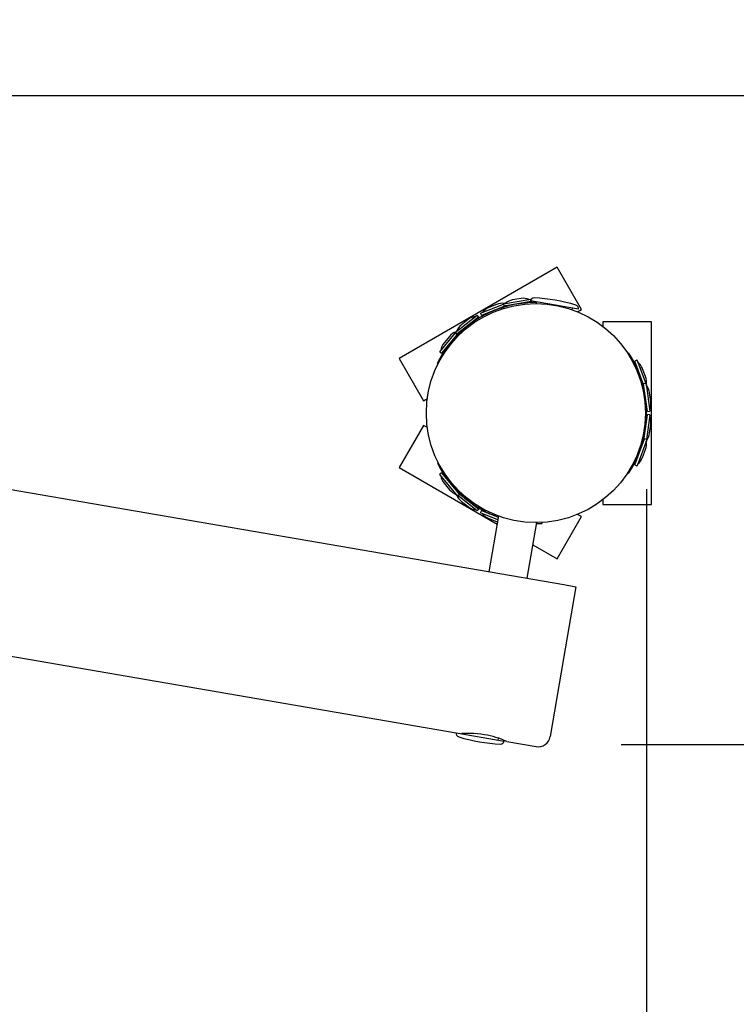
# Model space of a CAD drawing. Units: millimetres. Extents: x 1.28 to 8.24, y 0.9 to 6.02.
# Drawn here: x 5.09 to 5.68, y 3.33 to 4.14 of the extents above; entities that cross this region are included whole.
import ezdxf

# ---------------------------------------------------------------- set-up
doc = ezdxf.new("R2010")
doc.units = ezdxf.units.MM
doc.header["$LTSCALE"] = 40
doc.header["$PDSIZE"] = -1
doc.linetypes.add('SLD-Сплошная', pattern=[0])
doc.layers.add('ПРИМЕЧАНИЯ', color=7, linetype='SLD-Сплошная')
doc.styles.add('SLDTEXTSTYLE1', font='isocpeui_0.ttf')
doc.dimstyles.new('SLDDIMSTYLE3', dxfattribs={"dimtxt": 0.12, "dimasz": 0.12, "dimexe": 0, "dimexo": 0.0625, "dimgap": 0.03, "dimtad": 2, "dimrnd": 1e-09, "dimzin": 12, "dimdsep": 46, "dimtxsty": 'SLDTEXTSTYLE1', "dimsah": 1, "dimcen": 0.09, "dimadec": 0, "dimazin": 3, "dimtfac": 1, "dimtdec": 3, "dimtofl": 0, "dimtmove": 0, "dimatfit": 3, "dimfxl": 1, "dimfrac": 2, "dimtolj": 1, "dimtzin": 12, "dimarcsym": 0})

# ---------------------------------------------------------------- blocks, each defined once
blk = doc.blocks.new('_D_7')
at = {"layer": 'Defpoints', "color": 0, "transparency": 16777216}
for p in [(1.27572, 3.81567), (7.45572, 3.81567), (7.45572, 0.92331)]:
    blk.add_point(p, dxfattribs=at)
at = {"layer": 'ПРИМЕЧАНИЯ', "color": 0, "lineweight": -2, "transparency": 16777216}
for p, q in [((1.27572, 3.75317), (1.27572, 0.92331)), ((7.45572, 3.75317), (7.45572, 0.92331)), ((1.39572, 0.92331), (7.33572, 0.92331))]:
    blk.add_line(p, q, dxfattribs=at)
at = {"layer": 'ПРИМЕЧАНИЯ', "color": 0, "transparency": 16777216}
for points in [[(1.39572, 0.94331), (1.39572, 0.90331), (1.27572, 0.92331)], [(7.33572, 0.94331), (7.33572, 0.90331), (7.45572, 0.92331)]]:
    blk.add_solid(points, dxfattribs=at)
at = {"layer": 'ПРИМЕЧАНИЯ', "color": 0, "transparency": 16777216, "insert": (4.34901, 1.07331), "char_height": 0.12, "attachment_point": 2, "style": 'SLDTEXTSTYLE1'}
blk.add_mtext('\\A1;6.18', dxfattribs=at)
blk = doc.blocks.new('_D_8')
at = {"layer": 'Defpoints', "color": 0, "transparency": 16777216}
for p in [(3.21925, 6.02035), (8.22158, 6.02035), (5.52577, 1.68997)]:
    blk.add_point(p, dxfattribs=at)
at = {"layer": 'ПРИМЕЧАНИЯ', "color": 0, "lineweight": -2, "transparency": 16777216}
for p, q in [((3.28175, 6.02035), (8.22158, 6.02035)), ((8.22158, 1.80997), (8.22158, 5.90035)), ((5.58827, 1.68997), (8.22158, 1.68997))]:
    blk.add_line(p, q, dxfattribs=at)
at = {"layer": 'ПРИМЕЧАНИЯ', "color": 0, "transparency": 16777216}
for points in [[(8.20158, 5.90035), (8.24158, 5.90035), (8.22158, 6.02035)], [(8.20158, 1.80997), (8.24158, 1.80997), (8.22158, 1.68997)]]:
    blk.add_solid(points, dxfattribs=at)
at = {"layer": 'ПРИМЕЧАНИЯ', "color": 0, "transparency": 16777216, "insert": (8.07158, 3.85875), "char_height": 0.12, "attachment_point": 2, "rotation": 90, "style": 'SLDTEXTSTYLE1'}
blk.add_mtext('\\A1;4.33', dxfattribs=at)
blk = doc.blocks.new('*D12')
at = {"layer": 'Defpoints', "color": 0, "transparency": 16777216}
for p in [(3.20312, 4.07658), (5.52338, 3.54335), (6.34617, 3.54335)]:
    blk.add_point(p, dxfattribs=at)
at = {"layer": 'ПРИМЕЧАНИЯ', "color": 0, "lineweight": -2, "transparency": 16777216}
for p, q in [((3.26562, 4.07658), (6.34617, 4.07658)), ((6.34617, 3.95658), (6.34617, 3.66335)), ((5.58588, 3.54335), (6.34617, 3.54335))]:
    blk.add_line(p, q, dxfattribs=at)
at = {"layer": 'ПРИМЕЧАНИЯ', "color": 0, "transparency": 16777216}
for points in [[(6.32617, 3.95658), (6.36617, 3.95658), (6.34617, 4.07658)], [(6.32617, 3.66335), (6.36617, 3.66335), (6.34617, 3.54335)]]:
    blk.add_solid(points, dxfattribs=at)
at = {"layer": 'ПРИМЕЧАНИЯ', "color": 0, "transparency": 16777216, "insert": (6.25617, 3.80997), "char_height": 0.12, "attachment_point": 5, "rotation": 90, "style": 'SLDTEXTSTYLE1'}
blk.add_mtext('\\A1;.53', dxfattribs=at)
blk = doc.blocks.new('*D13')
at = {"layer": 'Defpoints', "color": 0, "transparency": 16777216}
for p in [(3.12572, 3.81567), (5.60662, 3.81567), (3.12572, 3.00349)]:
    blk.add_point(p, dxfattribs=at)
at = {"layer": 'ПРИМЕЧАНИЯ', "color": 0, "lineweight": -2, "transparency": 16777216}
for p, q in [((3.12572, 3.75317), (3.12572, 3.00349)), ((5.60662, 3.75317), (5.60662, 3.00349)), ((5.48662, 3.00349), (3.24572, 3.00349))]:
    blk.add_line(p, q, dxfattribs=at)
at = {"layer": 'ПРИМЕЧАНИЯ', "color": 0, "transparency": 16777216}
for points in [[(3.24572, 3.02349), (3.24572, 2.98349), (3.12572, 3.00349)], [(5.48662, 3.02349), (5.48662, 2.98349), (5.60662, 3.00349)]]:
    blk.add_solid(points, dxfattribs=at)
at = {"layer": 'ПРИМЕЧАНИЯ', "color": 0, "transparency": 16777216, "insert": (4.36617, 3.09349), "char_height": 0.12, "attachment_point": 5, "style": 'SLDTEXTSTYLE1'}
blk.add_mtext('\\A1;2.48', dxfattribs=at)

msp = doc.modelspace()

# ---------------------------------------------------------------- linework, layer by layer
at = {"color": 7, "linetype": 'SLD-Сплошная', "lineweight": 25}
for p, q in [((3.25183, 3.93122), (5.45022, 3.55297)), ((5.53317, 3.93544), (5.40326, 3.86044)), ((5.55317, 3.9008), (5.53317, 3.93544)), ((5.48912, 3.90551), (5.51161, 3.90927)), ((5.51194, 3.9073), (5.48945, 3.90354)), ((5.50352, 3.90975), (5.49662, 3.90859)), ((5.55069, 3.90097), (5.51127, 3.90776)), ((5.51176, 3.90896), (5.51172, 3.90919)), ((5.51202, 3.90742), (5.51199, 3.90763)), ((5.51619, 3.90691), (5.51598, 3.90567)), ((5.47031, 3.89763), (5.48907, 3.90521)), ((5.49087, 3.90377), (5.47106, 3.89577)), ((5.48345, 3.90488), (5.47696, 3.90225)), ((5.48634, 3.90173), (5.48626, 3.90191)), ((5.48904, 3.9054), (5.48934, 3.90362)), ((5.49032, 3.90571), (5.4906, 3.90582)), ((5.49576, 3.90459), (5.49581, 3.90431)), ((5.50568, 3.90596), (5.50563, 3.90624)), ((5.54555, 3.90058), (5.54576, 3.90182)), ((5.54991, 3.89892), (5.55317, 3.9008)), ((5.44948, 3.88193), (5.46744, 3.89597)), ((5.46867, 3.8944), (5.45071, 3.88036)), ((5.46011, 3.89253), (5.45459, 3.88822)), ((5.47368, 3.89648), (5.46675, 3.89248)), ((5.46675, 3.89248), (5.46685, 3.89231)), ((5.46869, 3.89454), (5.46758, 3.89595)), ((5.47025, 3.8975), (5.47093, 3.89583)), ((5.47368, 3.89648), (5.47377, 3.89631)), ((5.47699, 3.89817), (5.47708, 3.89796)), ((5.45043, 3.88268), (5.45063, 3.88292)), ((5.45575, 3.8843), (5.4559, 3.8841)), ((5.46384, 3.89019), (5.46363, 3.89045)), ((5.57072, 3.89067), (5.57072, 3.88691)), ((5.61072, 3.89067), (5.57072, 3.89067)), ((5.61072, 3.74067), (5.61072, 3.89067)), ((5.4367, 3.86603), (5.44958, 3.88164)), ((5.45184, 3.88124), (5.43825, 3.86475)), ((5.44479, 3.87867), (5.44039, 3.87333)), ((5.4489, 3.87723), (5.44868, 3.87741)), ((5.44946, 3.88179), (5.45057, 3.88038)), ((5.44039, 3.87333), (5.44034, 3.87327)), ((5.44232, 3.86969), (5.44255, 3.8695)), ((5.40326, 3.86044), (5.42326, 3.8258)), ((5.43672, 3.86589), (5.43811, 3.86474)), ((5.59113, 3.86478), (5.59175, 3.86519)), ((5.59175, 3.86519), (5.59183, 3.86524)), ((5.5987, 3.85897), (5.59702, 3.85834)), ((5.59883, 3.85892), (5.60592, 3.83996)), ((5.43482, 3.85676), (5.43473, 3.8568)), ((5.43547, 3.85643), (5.43482, 3.85676)), ((5.60444, 3.8382), (5.59696, 3.85821)), ((5.5992, 3.85222), (5.59892, 3.85211)), ((5.60331, 3.85207), (5.60329, 3.85215)), ((5.60574, 3.84559), (5.60331, 3.85207)), ((5.60244, 3.84275), (5.6027, 3.84285)), ((5.60742, 3.81704), (5.60424, 3.83962)), ((5.60611, 3.83999), (5.60433, 3.83973)), ((5.60622, 3.8399), (5.6094, 3.81732)), ((5.60639, 3.8387), (5.6065, 3.83841)), ((5.42326, 3.8258), (5.42652, 3.82768)), ((5.60513, 3.83328), (5.60489, 3.83325)), ((5.61008, 3.8254), (5.60911, 3.83233)), ((5.60619, 3.82333), (5.60653, 3.82338)), ((5.60672, 3.81967), (5.60653, 3.81967)), ((5.60672, 3.81167), (5.60672, 3.81967)), ((5.60444, 3.79313), (5.60742, 3.81429)), ((5.60672, 3.81167), (5.60653, 3.81167)), ((5.6094, 3.81401), (5.60658, 3.79397)), ((5.60753, 3.81696), (5.60931, 3.81721)), ((5.60931, 3.81413), (5.60753, 3.81438)), ((5.42326, 3.80554), (5.40326, 3.7709)), ((5.42652, 3.80366), (5.42326, 3.80554)), ((5.60653, 3.80795), (5.6063, 3.80799)), ((5.60911, 3.79901), (5.61008, 3.80594)), ((5.59696, 3.77312), (5.60494, 3.79448)), ((5.60682, 3.79378), (5.59883, 3.77242)), ((5.60493, 3.79808), (5.60513, 3.79805)), ((5.60676, 3.79391), (5.60507, 3.79454)), ((5.6027, 3.78848), (5.60243, 3.78858)), ((5.60329, 3.77919), (5.60574, 3.78575)), ((5.60639, 3.79264), (5.60635, 3.79234)), ((5.59893, 3.77922), (5.5992, 3.77912)), ((5.40326, 3.7709), (5.48378, 3.72441)), ((5.43473, 3.77454), (5.43482, 3.77458)), ((5.43482, 3.77458), (5.43547, 3.77491)), ((5.59702, 3.77299), (5.5987, 3.77236)), ((5.02216, 3.7636), (5.5388, 3.67471)), ((5.45121, 3.74772), (5.4367, 3.76531)), ((5.43811, 3.76659), (5.43672, 3.76545)), ((5.43825, 3.76658), (5.45275, 3.74899)), ((5.44254, 3.76183), (5.44232, 3.76164)), ((5.59175, 3.76615), (5.59113, 3.76656)), ((5.59183, 3.76609), (5.59175, 3.76615)), ((5.44034, 3.75807), (5.44479, 3.75267)), ((5.44868, 3.75393), (5.4489, 3.75411)), ((5.45043, 3.74865), (5.45019, 3.74884)), ((5.45135, 3.7477), (5.45274, 3.74885)), ((5.46744, 3.73536), (5.45149, 3.74782)), ((5.45184, 3.75009), (5.46867, 3.73694)), ((5.45588, 3.7472), (5.45575, 3.74704)), ((5.45459, 3.74312), (5.46011, 3.73881)), ((5.46363, 3.74088), (5.46377, 3.74106)), ((5.46675, 3.73886), (5.46685, 3.73902)), ((5.46675, 3.73886), (5.47368, 3.73486)), ((5.57072, 3.74443), (5.57072, 3.74067)), ((5.57072, 3.74067), (5.61072, 3.74067)), ((5.46758, 3.73538), (5.46869, 3.7368)), ((5.47093, 3.73551), (5.47025, 3.73384)), ((5.4844, 3.72802), (5.47031, 3.73371)), ((5.47106, 3.73556), (5.48475, 3.73003)), ((5.47368, 3.73486), (5.47377, 3.73502)), ((5.47696, 3.72908), (5.48345, 3.72646)), ((5.47712, 3.73348), (5.47699, 3.73317)), ((5.48493, 3.7311), (5.47706, 3.68534)), ((5.48478, 3.73023), (5.48009, 3.73205)), ((5.53317, 3.6959), (5.55317, 3.73054)), ((5.55317, 3.73054), (5.54991, 3.73242)), ((5.48345, 3.72646), (5.48409, 3.72622)), ((5.50859, 3.67991), (5.51647, 3.72567)), ((5.51632, 3.72481), (5.52059, 3.72496)), ((5.52054, 3.7258), (5.52058, 3.72506)), ((5.52058, 3.72506), (5.52059, 3.72496)), ((5.51331, 3.70736), (5.53317, 3.6959)), ((5.54866, 3.67302), (5.53848, 3.61389)), ((5.5388, 3.67471), (5.54866, 3.67302)), ((5.53848, 3.61389), (5.52746, 3.54983)), ((5.45022, 3.55297), (5.48964, 3.54619)), ((5.45518, 3.5523), (5.45515, 3.55212)), ((5.48472, 3.54703), (5.48497, 3.54851)), ((5.49182, 3.54581), (5.51591, 3.54167))]:
    msp.add_line(p, q, dxfattribs=at)
at = {"color": 7, "linetype": 'SLD-Сплошная', "lineweight": 25, "flags": 128}
msp.add_lwpolyline([(5.47356, 3.55144), (5.47051, 3.5519), (5.46743, 3.55222), (5.4646, 3.55241), (5.46192, 3.5525), (5.45958, 3.55249), (5.45756, 3.55243), (5.45602, 3.55236), (5.45495, 3.55229), (5.45447, 3.55225), (5.45449, 3.55225)], dxfattribs=at)
at = {"color": 7, "linetype": 'SLD-Сплошная', "lineweight": 25}
msp.add_circle((5.51572, 3.81567), 0.09, dxfattribs=at)
for centre, radius, start, end in [((5.4987, 3.89613), 0.01264, 99.5, 130.45728), ((5.50561, 3.89728), 0.01264, 68.54272, 99.5), ((5.51422, 3.90725), 0.003, 86.97038, 170.23746), ((5.51163, 3.90918), 0.0001, 9.5, 99.5), ((5.51192, 3.9074), 0.0001, 279.5, 9.5), ((5.50656, 3.76245), 0.148, 73.50454, 86.97038), ((5.51522, 3.81653), 0.0899, 112.99689, 127.00311), ((5.48169, 3.89054), 0.01264, 112, 142.95728), ((5.51522, 3.81653), 0.09, 102.46156, 117.45268), ((5.51519, 3.81665), 0.08978, 89.40999, 113.00834), ((5.48818, 3.89316), 0.01264, 81.62557, 112), ((5.48914, 3.90541), 0.0001, 99.5, 189.5), ((5.48944, 3.90364), 0.0001, 189.5, 279.5), ((5.51522, 3.81653), 0.09, 89.41881, 96.08864), ((5.54773, 3.90148), 0.003, 350.23746, 73.50454), ((5.51522, 3.81653), 0.09, 122.54732, 153.42254), ((5.46789, 3.88257), 0.01264, 97.04272, 128), ((5.4675, 3.89589), 0.0001, 38, 128), ((5.46861, 3.89447), 0.0001, 308, 38), ((5.47034, 3.89753), 0.0001, 112, 202), ((5.47102, 3.89586), 0.0001, 202, 292), ((5.51522, 3.81653), 0.0899, 127.00311, 153.42254), ((5.46237, 3.87826), 0.01264, 128, 158.95728), ((5.45454, 3.87063), 0.01264, 110.12557, 140.5), ((5.44954, 3.88186), 0.0001, 128, 218), ((5.45065, 3.88044), 0.0001, 218, 308), ((5.45009, 3.86523), 0.01264, 140.5, 171.45728), ((5.43678, 3.86596), 0.0001, 140.5, 230.5), ((5.43817, 3.86482), 0.0001, 230.5, 320.5), ((5.51672, 3.81567), 0.0899, 7.00311, 33.42254), ((5.51672, 3.81567), 0.09, 2.54732, 33.42254), ((5.59705, 3.85825), 0.0001, 110.5, 200.5), ((5.59874, 3.85888), 0.0001, 20.5, 110.5), ((5.59145, 3.84772), 0.01264, 20.5, 51.45728), ((5.5939, 3.84116), 0.01264, 350.12557, 20.5), ((5.60434, 3.83964), 0.0001, 98, 188), ((5.60612, 3.83989), 0.0001, 8, 98), ((5.59659, 3.83057), 0.01264, 8, 38.95728), ((5.51672, 3.81567), 0.0899, 352.99689, 7.00311), ((5.59757, 3.82364), 0.01264, 337.04272, 8), ((5.51672, 3.81567), 0.09, 326.57746, 357.45268), ((5.60752, 3.81706), 0.0001, 188, 278), ((5.60752, 3.81428), 0.0001, 82, 172), ((5.59757, 3.8077), 0.01264, 352, 22.95728), ((5.6093, 3.81731), 0.0001, 278, 8), ((5.6093, 3.81403), 0.0001, 352, 82), ((5.51672, 3.81567), 0.0899, 326.57746, 352.99689), ((5.60504, 3.79444), 0.0001, 69.5, 159.5), ((5.59659, 3.80077), 0.01264, 321.62557, 352), ((5.60672, 3.79381), 0.0001, 339.5, 69.5), ((5.5939, 3.79017), 0.01264, 339.5, 10.45728), ((5.59145, 3.78361), 0.01264, 308.54272, 339.5), ((5.51522, 3.8148), 0.09, 206.57746, 237.45268), ((5.51522, 3.8148), 0.0899, 206.57746, 232.99689), ((5.59705, 3.77309), 0.0001, 159.5, 249.5), ((5.59874, 3.77246), 0.0001, 249.5, 339.5), ((5.43678, 3.76537), 0.0001, 129.5, 219.5), ((5.45009, 3.76611), 0.01264, 188.54272, 219.5), ((5.43817, 3.76652), 0.0001, 39.5, 129.5), ((5.45454, 3.7607), 0.01264, 219.5, 250.45728), ((5.46237, 3.75308), 0.01264, 201.62557, 232), ((5.45128, 3.74778), 0.0001, 219.5, 309.5), ((5.45267, 3.74892), 0.0001, 309.5, 39.5), ((5.46789, 3.74877), 0.01264, 232, 262.95728), ((5.51522, 3.8148), 0.0899, 232.99689, 247.00311), ((5.4675, 3.73544), 0.0001, 232, 322), ((5.46861, 3.73686), 0.0001, 322, 52), ((5.47034, 3.7338), 0.0001, 158, 248), ((5.47102, 3.73547), 0.0001, 68, 158), ((5.48169, 3.7408), 0.01264, 217.04272, 248), ((5.51522, 3.8148), 0.09, 242.54732, 250.22081), ((5.51551, 3.80841), 0.08351, 270.569, 273.48513), ((5.45318, 3.55246), 0.003, 170.23746, 253.50454), ((5.46, 3.47479), 0.07784, 65.86591, 79.96802), ((5.49435, 3.69149), 0.148, 253.50454, 266.97038), ((5.48669, 3.5467), 0.003, 266.97038, 350.23746), ((5.51761, 3.55152), 0.01, 260.23746, 350.23746)]:
    msp.add_arc(centre, radius, start, end, dxfattribs=at)
at = {"layer": 'ПРИМЕЧАНИЯ', "color": 252, "lineweight": 18, "true_color": 0x939598}
msp.add_arc((5.51572, 3.81567), 1.94, 339.14784, 101.31989, dxfattribs=at)

# ---------------------------------------------------------------- dimensions: what is measured, and where the dimension line sits
at = {"layer": 'ПРИМЕЧАНИЯ', "color": 252, "true_color": 0x939598}
for base, p1, p2, angle, picture, middle in [((8.22158, 6.02035), (5.52577, 1.68997), (3.21925, 6.02035), 90, '_D_8', (8.22158, 3.85875)), ((7.45572, 0.92331), (1.27572, 3.81567), (7.45572, 3.81567), 0, '_D_7', (4.34901, 0.92331))]:
    dim = msp.add_linear_dim(base=base, p1=p1, p2=p2, angle=angle, dimstyle='SLDDIMSTYLE3', override={"dimtad": 3}, dxfattribs=at)
    dim.commit()
    dim.dimension.update_dxf_attribs({"geometry": picture, "text_midpoint": middle, "dimtype": 160})
at = {"layer": 'ПРИМЕЧАНИЯ'}
dim = msp.add_linear_dim(base=(6.34617, 3.54335), p1=(3.20312, 4.07658), p2=(5.52338, 3.54335), angle=90, dimstyle='SLDDIMSTYLE3', override={"dimtad": 3}, dxfattribs=at)
dim.commit()
dim.dimension.update_dxf_attribs({"geometry": '*D12', "text_midpoint": (6.25617, 3.80997)})
dim = msp.add_linear_dim(base=(3.12572, 3.00349), p1=(5.60662, 3.81567), p2=(3.12572, 3.81567), dimstyle='SLDDIMSTYLE3', override={"dimtad": 3}, dxfattribs=at)
dim.commit()
dim.dimension.update_dxf_attribs({"geometry": '*D13', "text_midpoint": (4.36617, 3.09349)})

doc.saveas('drawing.dxf')
